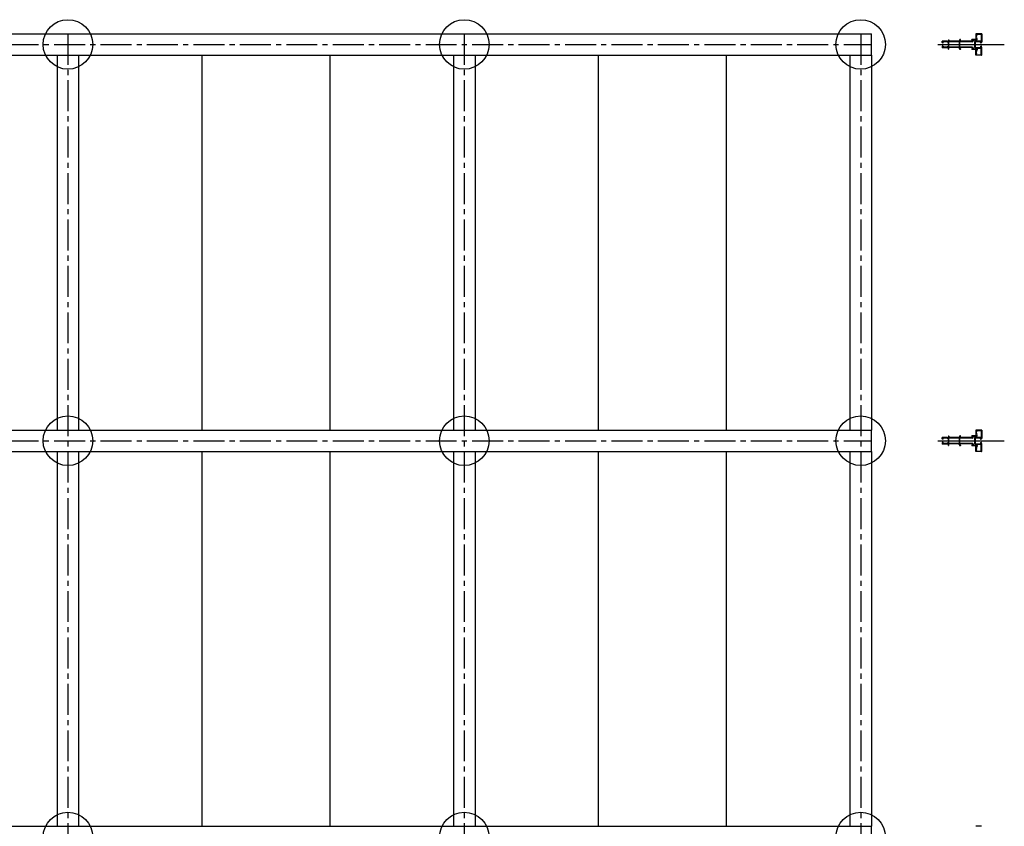
# Model space of a CAD drawing. Units: millimetres. Extents: x 16479 to 23745, y 19800 to 24120.
# Drawn here: x 20976 to 21453, y 23688 to 24079 of the extents above; entities that cross this region are included whole.
import ezdxf

# ---------------------------------------------------------------- set-up
doc = ezdxf.new("R2010")
doc.units = ezdxf.units.MM
doc.header["$LTSCALE"] = 20
doc.linetypes.add('CENTER2', pattern=[1.125, 0.75, -0.125, 0.125, -0.125])
doc.linetypes.add('jw-line09', pattern=[60, 15, -45])
for name, color, linetype in [('-SIAGE', 4, 'Continuous'), ('0-0 0', 7, 'Continuous'), ('0-1 DEFPOINTS', 7, 'Continuous'), ('0-2', 7, 'Continuous')]:
    doc.layers.add(name, color=color, linetype=linetype)
doc.layers.add('0-1', color=1, linetype='Continuous', true_color=0xff0000)

# ---------------------------------------------------------------- blocks, each defined once
blk = doc.blocks.new('*U455')
at = {"layer": '-SIAGE', "color": 7}
for p, q in [((-30.96, -90.8), (-30.96, 90.8)), ((30.96, -90.8), (30.96, 90.8))]:
    blk.add_line(p, q, dxfattribs=at)
blk = doc.blocks.new('*U456')
at = {"layer": '-SIAGE', "color": 0, "linetype": 'ByBlock', "lineweight": -2, "transparency": 16777216}
for p in [(384, 576), (576, 576), (384, 384), (576, 384)]:
    blk.add_blockref('*U455', p, dxfattribs=at)

msp = doc.modelspace()

# ---------------------------------------------------------------- linework, layer by layer
at = {"layer": '0-0 0', "color": 1, "linetype": 'CENTER2'}
for p, q in [((20999.348, 24072.355), (20999.348, 23283.155)), ((21191.348, 24072.355), (21191.348, 23283.155)), ((21383.348, 24072.355), (21383.348, 23283.155)), ((20610.148, 24067.155), (21388.548, 24067.155)), ((20610.148, 23875.155), (21388.548, 23875.155))]:
    msp.add_line(p, q, dxfattribs=at)
at = {"layer": '0-1', "linetype": 'Continuous'}
for p, q in [((20610.148, 24072.355), (21388.548, 24072.355)), ((20610.148, 24061.955), (21388.548, 24061.955)), ((20610.148, 23880.355), (21388.548, 23880.355)), ((20610.148, 23869.955), (21388.548, 23869.955)), ((20610.148, 23688.355), (21388.548, 23688.355))]:
    msp.add_line(p, q, dxfattribs=at)
at = {"layer": '0-1'}
for p, q in [((21388.548, 24061.955), (21388.548, 24072.355)), ((21388.548, 23869.955), (21388.548, 23880.355)), ((21388.548, 23677.955), (21388.548, 23688.355))]:
    msp.add_line(p, q, dxfattribs=at)
at = {"layer": '0-1 DEFPOINTS', "color": 1, "linetype": 'Continuous'}
for centre in [(20999.348, 24067.155), (21191.348, 24067.155), (21383.348, 24067.155), (20999.348, 23875.155), (21191.348, 23875.155), (21383.348, 23875.155), (20999.348, 23683.155), (21191.348, 23683.155), (21383.348, 23683.155)]:
    msp.add_circle(centre, 12, dxfattribs=at)
at = {"layer": '0-2', "color": 7, "linetype": 'Continuous'}
for p, q in [((21439.112, 24072.307), (21439.112, 24069.988)), ((21441.944, 24072.355), (21439.16, 24072.355)), ((21439.352, 24071.763), (21439.352, 24072.147)), ((21439.352, 24072.147), (21441.752, 24072.147)), ((21439.559, 24071.694), (21439.352, 24071.763)), ((21439.352, 24070.787), (21439.352, 24071.523)), ((21439.352, 24071.523), (21439.544, 24071.523)), ((21439.592, 24071.648), (21439.592, 24071.571)), ((21441.752, 24072.147), (21441.752, 24068.875)), ((21441.992, 24072.307), (21441.992, 24068.483)), ((21422.792, 24068.043), (21422.792, 24068.675)), ((21423.224, 24067.995), (21422.84, 24067.995)), ((21425.373, 24068.755), (21422.872, 24068.755)), ((21425.272, 24068.435), (21423.272, 24068.435)), ((21423.272, 24068.043), (21423.272, 24068.435)), ((21425.832, 24067.955), (21425.272, 24068.435)), ((21425.404, 24068.744), (21425.753, 24068.444)), ((21425.832, 24069.427), (21425.832, 24068.481)), ((21425.832, 24067.187), (21425.832, 24067.955)), ((21425.864, 24067.155), (21425.832, 24067.187)), ((21425.864, 24067.155), (21425.832, 24067.123)), ((21425.832, 24067.123), (21425.832, 24066.355)), ((21425.88, 24069.475), (21426.024, 24069.475)), ((21426.072, 24069.427), (21426.072, 24068.835)), ((21426.072, 24068.275), (21426.232, 24068.435)), ((21426.072, 24066.035), (21426.072, 24068.275)), ((21430.876, 24068.675), (21426.232, 24068.675)), ((21431.192, 24068.435), (21426.232, 24068.435)), ((21431.192, 24065.875), (21431.192, 24068.435)), ((21437.432, 24068.435), (21431.4, 24068.435)), ((21431.4, 24065.875), (21431.4, 24068.435)), ((21431.656, 24069.555), (21431.455, 24069.555)), ((21431.704, 24069.35), (21431.704, 24069.507)), ((21437.432, 24068.675), (21431.752, 24068.675)), ((21437.192, 24069.348), (21437.192, 24069.507)), ((21437.222, 24069.303), (21437.592, 24069.155)), ((21439.512, 24069.555), (21437.24, 24069.555)), ((21437.592, 24069.155), (21437.592, 24068.835)), ((21437.832, 24069.315), (21439.032, 24069.315)), ((21437.832, 24069.315), (21437.832, 24068.835)), ((21438.52, 24068.169), (21438.52, 24066.141)), ((21438.527, 24068.195), (21439.112, 24069.145)), ((21438.826, 24068.223), (21439.057, 24068.597)), ((21438.906, 24067.969), (21438.85, 24068.026)), ((21438.888, 24067.155), (21438.92, 24067.187)), ((21438.92, 24067.123), (21438.888, 24067.155)), ((21438.92, 24067.187), (21438.92, 24067.935)), ((21438.92, 24066.375), (21438.92, 24067.123)), ((21439.112, 24069.235), (21439.112, 24069.145)), ((21439.125, 24068.635), (21441.32, 24068.635)), ((21439.142, 24069.943), (21439.512, 24069.795)), ((21439.352, 24070.787), (21439.544, 24070.787)), ((21439.559, 24070.616), (21439.352, 24070.547)), ((21439.352, 24070.118), (21439.352, 24070.547)), ((21439.352, 24070.118), (21439.722, 24069.97)), ((21439.352, 24069.235), (21439.352, 24068.955)), ((21439.432, 24069.315), (21439.672, 24069.315)), ((21439.432, 24068.875), (21441.752, 24068.875)), ((21439.512, 24069.795), (21439.512, 24069.555)), ((21439.592, 24070.662), (21439.592, 24070.739)), ((21439.752, 24069.395), (21439.752, 24069.925)), ((21441.32, 24068.043), (21441.32, 24068.635)), ((21441.368, 24067.995), (21441.752, 24067.995)), ((21441.8, 24068.435), (21441.944, 24068.435)), ((21441.8, 24068.435), (21441.8, 24068.043)), ((20994.148, 24061.955), (20994.148, 23880.355)), ((21004.548, 24061.955), (21004.548, 23880.355)), ((21186.148, 24061.955), (21186.148, 23880.355)), ((21196.548, 24061.955), (21196.548, 23880.355)), ((21378.148, 24061.955), (21378.148, 23880.355)), ((21388.548, 24061.955), (21388.548, 23880.355)), ((21422.792, 24066.267), (21422.792, 24065.635)), ((21423.224, 24066.315), (21422.84, 24066.315)), ((21425.373, 24065.555), (21422.872, 24065.555)), ((21423.272, 24066.267), (21423.272, 24065.875)), ((21425.272, 24065.875), (21423.272, 24065.875)), ((21425.832, 24066.355), (21425.272, 24065.875)), ((21425.404, 24065.567), (21425.753, 24065.866)), ((21425.832, 24064.883), (21425.832, 24065.829)), ((21425.88, 24064.835), (21426.024, 24064.835)), ((21426.072, 24066.035), (21426.232, 24065.875)), ((21426.072, 24064.883), (21426.072, 24065.475)), ((21431.192, 24065.875), (21426.232, 24065.875)), ((21430.876, 24065.635), (21426.232, 24065.635)), ((21437.432, 24065.875), (21431.4, 24065.875)), ((21431.656, 24064.755), (21431.455, 24064.755)), ((21431.704, 24064.96), (21431.704, 24064.803)), ((21437.432, 24065.635), (21431.752, 24065.635)), ((21437.192, 24064.963), (21437.192, 24064.803)), ((21437.222, 24065.007), (21437.592, 24065.155)), ((21439.512, 24064.755), (21437.24, 24064.755)), ((21437.592, 24065.155), (21437.592, 24065.475)), ((21437.832, 24065.475), (21437.832, 24064.995)), ((21437.832, 24064.995), (21439.032, 24064.995)), ((21439.112, 24065.165), (21438.527, 24066.116)), ((21439.057, 24065.713), (21438.826, 24066.087)), ((21438.85, 24066.284), (21438.906, 24066.341)), ((21439.112, 24065.165), (21439.112, 24065.075)), ((21439.112, 24062.003), (21439.112, 24064.323)), ((21439.125, 24065.675), (21441.32, 24065.675)), ((21439.142, 24064.367), (21439.512, 24064.515)), ((21441.944, 24061.955), (21439.16, 24061.955)), ((21439.352, 24065.355), (21439.352, 24065.075)), ((21439.352, 24064.193), (21439.722, 24064.341)), ((21439.352, 24064.193), (21439.352, 24063.763)), ((21439.559, 24063.694), (21439.352, 24063.763)), ((21439.352, 24063.523), (21439.352, 24062.787)), ((21439.352, 24063.523), (21439.544, 24063.523)), ((21439.352, 24062.787), (21439.544, 24062.787)), ((21439.559, 24062.616), (21439.352, 24062.547)), ((21439.352, 24062.547), (21439.352, 24062.163)), ((21439.352, 24062.163), (21441.752, 24062.163)), ((21439.432, 24065.435), (21441.752, 24065.435)), ((21439.432, 24064.995), (21439.672, 24064.995)), ((21439.512, 24064.515), (21439.512, 24064.755)), ((21439.592, 24063.648), (21439.592, 24063.571)), ((21439.592, 24062.662), (21439.592, 24062.739)), ((21439.752, 24064.915), (21439.752, 24064.385)), ((21441.32, 24066.267), (21441.32, 24065.675)), ((21441.368, 24066.315), (21441.752, 24066.315)), ((21441.752, 24062.163), (21441.752, 24065.435)), ((21441.8, 24065.875), (21441.8, 24066.267)), ((21441.8, 24065.875), (21441.944, 24065.875)), ((21441.992, 24062.003), (21441.992, 24065.827)), ((21422.792, 23876.043), (21422.792, 23876.675)), ((21423.224, 23875.995), (21422.84, 23875.995)), ((21425.373, 23876.755), (21422.872, 23876.755)), ((21425.272, 23876.435), (21423.272, 23876.435)), ((21423.272, 23876.043), (21423.272, 23876.435)), ((21425.832, 23875.955), (21425.272, 23876.435)), ((21425.404, 23876.744), (21425.753, 23876.444)), ((21425.832, 23877.427), (21425.832, 23876.481)), ((21425.832, 23875.187), (21425.832, 23875.955)), ((21425.88, 23877.475), (21426.024, 23877.475)), ((21426.072, 23877.427), (21426.072, 23876.835)), ((21426.072, 23876.275), (21426.232, 23876.435)), ((21426.072, 23874.035), (21426.072, 23876.275)), ((21430.876, 23876.675), (21426.232, 23876.675)), ((21431.192, 23876.435), (21426.232, 23876.435)), ((21431.192, 23873.875), (21431.192, 23876.435)), ((21437.432, 23876.435), (21431.4, 23876.435)), ((21431.4, 23873.875), (21431.4, 23876.435)), ((21431.656, 23877.555), (21431.455, 23877.555)), ((21431.704, 23877.35), (21431.704, 23877.507)), ((21437.432, 23876.675), (21431.752, 23876.675)), ((21437.192, 23877.348), (21437.192, 23877.507)), ((21437.222, 23877.303), (21437.592, 23877.155)), ((21439.512, 23877.555), (21437.24, 23877.555)), ((21437.592, 23877.155), (21437.592, 23876.835)), ((21437.832, 23877.315), (21439.032, 23877.315)), ((21437.832, 23877.315), (21437.832, 23876.835)), ((21438.52, 23876.169), (21438.52, 23874.141)), ((21438.527, 23876.195), (21439.112, 23877.145)), ((21438.826, 23876.223), (21439.057, 23876.597)), ((21438.906, 23875.969), (21438.85, 23876.026)), ((21438.92, 23875.187), (21438.92, 23875.935)), ((21439.112, 23880.307), (21439.112, 23877.988)), ((21439.112, 23877.235), (21439.112, 23877.145)), ((21439.125, 23876.635), (21441.32, 23876.635)), ((21439.142, 23877.943), (21439.512, 23877.795)), ((21441.944, 23880.355), (21439.16, 23880.355)), ((21439.352, 23879.763), (21439.352, 23880.147)), ((21439.352, 23880.147), (21441.752, 23880.147)), ((21439.559, 23879.694), (21439.352, 23879.763)), ((21439.352, 23878.787), (21439.352, 23879.523)), ((21439.352, 23879.523), (21439.544, 23879.523)), ((21439.352, 23878.787), (21439.544, 23878.787)), ((21439.559, 23878.616), (21439.352, 23878.547)), ((21439.352, 23878.118), (21439.352, 23878.547)), ((21439.352, 23878.118), (21439.722, 23877.97)), ((21439.352, 23877.235), (21439.352, 23876.955)), ((21439.432, 23877.315), (21439.672, 23877.315)), ((21439.432, 23876.875), (21441.752, 23876.875)), ((21439.512, 23877.795), (21439.512, 23877.555)), ((21439.592, 23879.648), (21439.592, 23879.571)), ((21439.592, 23878.662), (21439.592, 23878.739)), ((21439.752, 23877.395), (21439.752, 23877.925)), ((21441.32, 23876.043), (21441.32, 23876.635)), ((21441.368, 23875.995), (21441.752, 23875.995)), ((21441.752, 23880.147), (21441.752, 23876.875)), ((21441.8, 23876.435), (21441.944, 23876.435)), ((21441.8, 23876.435), (21441.8, 23876.043)), ((21441.992, 23880.307), (21441.992, 23876.483)), ((21422.792, 23874.267), (21422.792, 23873.635)), ((21423.224, 23874.315), (21422.84, 23874.315)), ((21425.373, 23873.555), (21422.872, 23873.555)), ((21423.272, 23874.267), (21423.272, 23873.875)), ((21425.272, 23873.875), (21423.272, 23873.875)), ((21425.832, 23874.355), (21425.272, 23873.875)), ((21425.404, 23873.567), (21425.753, 23873.866)), ((21425.864, 23875.155), (21425.832, 23875.187)), ((21425.864, 23875.155), (21425.832, 23875.123)), ((21425.832, 23875.123), (21425.832, 23874.355)), ((21425.832, 23872.883), (21425.832, 23873.829)), ((21425.88, 23872.835), (21426.024, 23872.835)), ((21426.072, 23874.035), (21426.232, 23873.875)), ((21426.072, 23872.883), (21426.072, 23873.475)), ((21431.192, 23873.875), (21426.232, 23873.875)), ((21430.876, 23873.635), (21426.232, 23873.635)), ((21437.432, 23873.875), (21431.4, 23873.875)), ((21431.656, 23872.755), (21431.455, 23872.755)), ((21431.704, 23872.96), (21431.704, 23872.803)), ((21437.432, 23873.635), (21431.752, 23873.635)), ((21437.192, 23872.963), (21437.192, 23872.803)), ((21437.222, 23873.007), (21437.592, 23873.155)), ((21439.512, 23872.755), (21437.24, 23872.755)), ((21437.592, 23873.155), (21437.592, 23873.475)), ((21437.832, 23873.475), (21437.832, 23872.995)), ((21437.832, 23872.995), (21439.032, 23872.995)), ((21439.112, 23873.165), (21438.527, 23874.116)), ((21439.057, 23873.713), (21438.826, 23874.087)), ((21438.85, 23874.284), (21438.906, 23874.341)), ((21438.888, 23875.155), (21438.92, 23875.187)), ((21438.92, 23875.123), (21438.888, 23875.155)), ((21438.92, 23874.375), (21438.92, 23875.123)), ((21439.112, 23873.165), (21439.112, 23873.075)), ((21439.112, 23870.003), (21439.112, 23872.323)), ((21439.125, 23873.675), (21441.32, 23873.675)), ((21439.142, 23872.367), (21439.512, 23872.515)), ((21439.352, 23873.355), (21439.352, 23873.075)), ((21439.352, 23872.193), (21439.722, 23872.341)), ((21439.352, 23872.193), (21439.352, 23871.763)), ((21439.559, 23871.694), (21439.352, 23871.763)), ((21439.352, 23871.523), (21439.352, 23870.787)), ((21439.352, 23871.523), (21439.544, 23871.523)), ((21439.432, 23873.435), (21441.752, 23873.435)), ((21439.432, 23872.995), (21439.672, 23872.995)), ((21439.512, 23872.515), (21439.512, 23872.755)), ((21439.592, 23871.648), (21439.592, 23871.571)), ((21439.752, 23872.915), (21439.752, 23872.385)), ((21441.32, 23874.267), (21441.32, 23873.675)), ((21441.368, 23874.315), (21441.752, 23874.315)), ((21441.752, 23870.163), (21441.752, 23873.435)), ((21441.8, 23873.875), (21441.8, 23874.267)), ((21441.8, 23873.875), (21441.944, 23873.875)), ((21441.992, 23870.003), (21441.992, 23873.827)), ((20994.148, 23869.955), (20994.148, 23688.355)), ((21004.548, 23869.955), (21004.548, 23688.355)), ((21186.148, 23869.955), (21186.148, 23688.355)), ((21196.548, 23869.955), (21196.548, 23688.355)), ((21378.148, 23869.955), (21378.148, 23688.355)), ((21388.548, 23869.955), (21388.548, 23688.355)), ((21441.944, 23869.955), (21439.16, 23869.955)), ((21439.352, 23870.787), (21439.544, 23870.787)), ((21439.559, 23870.616), (21439.352, 23870.547)), ((21439.352, 23870.547), (21439.352, 23870.163)), ((21439.352, 23870.163), (21441.752, 23870.163)), ((21439.592, 23870.662), (21439.592, 23870.739)), ((21441.944, 23688.355), (21439.16, 23688.355))]:
    msp.add_line(p, q, dxfattribs=at)
at = {"layer": '0-2', "color": 9, "linetype": 'jw-line09'}
for p, q in [((21420.759, 24067.155), (21452.926, 24067.155)), ((21420.759, 23875.155), (21452.926, 23875.155))]:
    msp.add_line(p, q, dxfattribs=at)
at = {"layer": '0-2', "color": 7, "linetype": 'Continuous'}
for centre, radius, start, end in [((21439.16, 24072.307), 0.048, 90, 180), ((21439.544, 24071.571), 0.048, 270, 0), ((21439.544, 24071.648), 0.048, 0, 71.56505), ((21441.944, 24072.307), 0.048, 0, 90), ((21422.872, 24068.675), 0.08, 90, 180), ((21422.84, 24068.043), 0.048, 180, 270), ((21423.224, 24068.043), 0.048, 270, 0), ((21425.373, 24068.707), 0.048, 49.39871, 90), ((21425.784, 24068.481), 0.048, 229.39871, 0), ((21425.88, 24069.427), 0.048, 90, 180), ((21426.024, 24069.427), 0.048, 0, 90), ((21426.232, 24068.835), 0.16, 180, 270), ((21430.876, 24068.915), 0.24, 270, 5.21591), ((21431.752, 24068.995), 0.64, 120.13272, 185.21591), ((21431.455, 24069.507), 0.048, 90, 120.13272), ((21431.752, 24068.995), 0.32, 105.12167, 270), ((21431.656, 24069.507), 0.048, 0, 90), ((21431.656, 24069.35), 0.048, 285.12167, 0), ((21437.24, 24069.507), 0.048, 90, 180), ((21437.24, 24069.348), 0.048, 180, 248.19859), ((21437.432, 24068.835), 0.16, 270, 0), ((21437.432, 24068.835), 0.4, 270, 0), ((21438.568, 24068.169), 0.048, 148.3925, 180), ((21438.963, 24068.139), 0.16, 148.3925, 225), ((21438.872, 24067.935), 0.048, 0, 45), ((21439.032, 24069.235), 0.08, 0, 90), ((21439.125, 24068.555), 0.08, 90, 148.3925), ((21439.16, 24069.988), 0.048, 180, 248.19859), ((21439.432, 24069.235), 0.08, 90, 180), ((21439.432, 24068.955), 0.08, 180, 270), ((21439.544, 24070.739), 0.048, 0, 90), ((21439.544, 24070.662), 0.048, 288.43495, 0), ((21439.672, 24069.395), 0.08, 270, 0), ((21439.704, 24069.925), 0.048, 0, 68.19859), ((21441.368, 24068.043), 0.048, 180, 270), ((21441.752, 24068.043), 0.048, 270, 0), ((21441.944, 24068.483), 0.048, 270, 0), ((21422.84, 24066.267), 0.048, 90, 180), ((21422.872, 24065.635), 0.08, 180, 270), ((21423.224, 24066.267), 0.048, 0, 90), ((21425.373, 24065.603), 0.048, 270, 310.60129), ((21425.784, 24065.829), 0.048, 0, 130.60129), ((21425.88, 24064.883), 0.048, 180, 270), ((21426.024, 24064.883), 0.048, 270, 0), ((21426.232, 24065.475), 0.16, 90, 180), ((21430.876, 24065.395), 0.24, 354.78409, 90), ((21431.752, 24065.315), 0.64, 174.78409, 239.86728), ((21431.455, 24064.803), 0.048, 239.86728, 270), ((21431.752, 24065.315), 0.32, 90, 254.87833), ((21431.656, 24064.803), 0.048, 270, 0), ((21431.656, 24064.96), 0.048, 0, 74.87833), ((21437.24, 24064.963), 0.048, 111.80141, 180), ((21437.24, 24064.803), 0.048, 180, 270), ((21437.432, 24065.475), 0.4, 0, 90), ((21437.432, 24065.475), 0.16, 0, 90), ((21438.568, 24066.141), 0.048, 180, 211.6075), ((21438.963, 24066.171), 0.16, 135, 211.6075), ((21438.872, 24066.375), 0.048, 315, 0), ((21439.032, 24065.075), 0.08, 270, 0), ((21439.125, 24065.755), 0.08, 211.6075, 270), ((21439.16, 24064.323), 0.048, 111.80141, 180), ((21439.16, 24062.003), 0.048, 180, 270), ((21439.432, 24065.355), 0.08, 90, 180), ((21439.432, 24065.075), 0.08, 180, 270), ((21439.544, 24063.571), 0.048, 270, 0), ((21439.544, 24062.739), 0.048, 0, 90), ((21439.544, 24063.648), 0.048, 0, 71.56505), ((21439.544, 24062.662), 0.048, 288.43495, 0), ((21439.672, 24064.915), 0.08, 0, 90), ((21439.704, 24064.385), 0.048, 291.80141, 0), ((21441.368, 24066.267), 0.048, 90, 180), ((21441.752, 24066.267), 0.048, 0, 90), ((21441.944, 24065.827), 0.048, 0, 90), ((21441.944, 24062.003), 0.048, 270, 0), ((21422.872, 23876.675), 0.08, 90, 180), ((21422.84, 23876.043), 0.048, 180, 270), ((21423.224, 23876.043), 0.048, 270, 0), ((21425.373, 23876.707), 0.048, 49.39871, 90), ((21425.784, 23876.481), 0.048, 229.39871, 0), ((21425.88, 23877.427), 0.048, 90, 180), ((21426.024, 23877.427), 0.048, 0, 90), ((21426.232, 23876.835), 0.16, 180, 270), ((21430.876, 23876.915), 0.24, 270, 5.21591), ((21431.752, 23876.995), 0.64, 120.13272, 185.21591), ((21431.455, 23877.507), 0.048, 90, 120.13272), ((21431.752, 23876.995), 0.32, 105.12167, 270), ((21431.656, 23877.507), 0.048, 0, 90), ((21431.656, 23877.35), 0.048, 285.12167, 0), ((21437.24, 23877.507), 0.048, 90, 180), ((21437.24, 23877.348), 0.048, 180, 248.19859), ((21437.432, 23876.835), 0.16, 270, 0), ((21437.432, 23876.835), 0.4, 270, 0), ((21438.568, 23876.169), 0.048, 148.3925, 180), ((21438.963, 23876.139), 0.16, 148.3925, 225), ((21438.872, 23875.935), 0.048, 0, 45), ((21439.032, 23877.235), 0.08, 0, 90), ((21439.125, 23876.555), 0.08, 90, 148.3925), ((21439.16, 23880.307), 0.048, 90, 180), ((21439.16, 23877.988), 0.048, 180, 248.19859), ((21439.432, 23877.235), 0.08, 90, 180), ((21439.432, 23876.955), 0.08, 180, 270), ((21439.544, 23879.571), 0.048, 270, 0), ((21439.544, 23878.739), 0.048, 0, 90), ((21439.544, 23879.648), 0.048, 0, 71.56505), ((21439.544, 23878.662), 0.048, 288.43495, 0), ((21439.672, 23877.395), 0.08, 270, 0), ((21439.704, 23877.925), 0.048, 0, 68.19859), ((21441.368, 23876.043), 0.048, 180, 270), ((21441.752, 23876.043), 0.048, 270, 0), ((21441.944, 23880.307), 0.048, 0, 90), ((21441.944, 23876.483), 0.048, 270, 0), ((21422.84, 23874.267), 0.048, 90, 180), ((21422.872, 23873.635), 0.08, 180, 270), ((21423.224, 23874.267), 0.048, 0, 90), ((21425.373, 23873.603), 0.048, 270, 310.60129), ((21425.784, 23873.829), 0.048, 0, 130.60129), ((21425.88, 23872.883), 0.048, 180, 270), ((21426.024, 23872.883), 0.048, 270, 0), ((21426.232, 23873.475), 0.16, 90, 180), ((21430.876, 23873.395), 0.24, 354.78409, 90), ((21431.752, 23873.315), 0.64, 174.78409, 239.86728), ((21431.455, 23872.803), 0.048, 239.86728, 270), ((21431.752, 23873.315), 0.32, 90, 254.87833), ((21431.656, 23872.803), 0.048, 270, 0), ((21431.656, 23872.96), 0.048, 0, 74.87833), ((21437.24, 23872.963), 0.048, 111.80141, 180), ((21437.24, 23872.803), 0.048, 180, 270), ((21437.432, 23873.475), 0.4, 0, 90), ((21437.432, 23873.475), 0.16, 0, 90), ((21438.568, 23874.141), 0.048, 180, 211.6075), ((21438.963, 23874.171), 0.16, 135, 211.6075), ((21438.872, 23874.375), 0.048, 315, 0), ((21439.032, 23873.075), 0.08, 270, 0), ((21439.125, 23873.755), 0.08, 211.6075, 270), ((21439.16, 23872.323), 0.048, 111.80141, 180), ((21439.432, 23873.355), 0.08, 90, 180), ((21439.432, 23873.075), 0.08, 180, 270), ((21439.544, 23871.571), 0.048, 270, 0), ((21439.544, 23871.648), 0.048, 0, 71.56505), ((21439.672, 23872.915), 0.08, 0, 90), ((21439.704, 23872.385), 0.048, 291.80141, 0), ((21441.368, 23874.267), 0.048, 90, 180), ((21441.752, 23874.267), 0.048, 0, 90), ((21441.944, 23873.827), 0.048, 0, 90), ((21439.16, 23870.003), 0.048, 180, 270), ((21439.544, 23870.739), 0.048, 0, 90), ((21439.544, 23870.662), 0.048, 288.43495, 0), ((21441.944, 23870.003), 0.048, 270, 0)]:
    msp.add_arc(centre, radius, start, end, dxfattribs=at)

# ---------------------------------------------------------------- block references
at = {"layer": '-SIAGE', "color": 7}
msp.add_blockref('*U456', (20711.348, 23395.155), dxfattribs=at)

doc.saveas('drawing.dxf')
